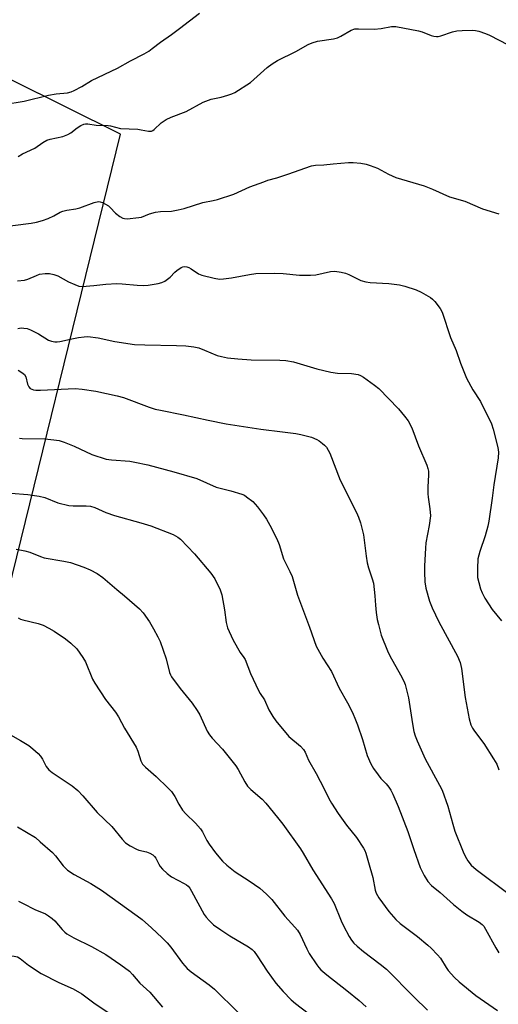
# Model space of a CAD drawing. Units: inches. Extents: x 1273770 to 1279770, y 585448 to 589449.
# Drawn here: x 1277443 to 1277600, y 588533 to 588855 of the extents above; entities that cross this region are included whole.
import ezdxf

# ---------------------------------------------------------------- set-up
doc = ezdxf.new("R2010")
doc.units = ezdxf.units.IN
doc.header["$MEASUREMENT"] = 0
doc.layers.add('NTRL-Pasture Land', color=2, linetype='Continuous')
doc.layers.add('Undefined', color=1, linetype='Continuous')

msp = doc.modelspace()

# ---------------------------------------------------------------- linework, layer by layer
at = {"layer": 'NTRL-Pasture Land'}
msp.add_polyline3d([(1277186.06, 588189.42, 0), (1277193.83, 588210.52, 0), (1277264.31, 588452.49, 0), (1277322.19, 588434.36, 0), (1277336.14, 588437.15, 0), (1277347.99, 588451.1, 0), (1277394.72, 588649.15, 0), (1277433.77, 588644.96, 0), (1277476.31, 588817.91, 0), (1277422.62, 588844.53, 0), (1277555.73, 589022.75, 0), (1277706.31, 589210.96, 0), (1277717.07, 589205.67, 0), (1277860.93, 589195.39, 0), (1277865.05, 589175.5, 0), (1277943.84, 589117.52, 0)], dxfattribs=at)
at = {"layer": 'Undefined'}
for points, elevation in [([(1277438.15, 588827.58), (1277444.85, 588828.73), (1277452.79, 588830.66), (1277455.32, 588831.12), (1277459.03, 588831.45), (1277460.16, 588831.72), (1277461.21, 588832.16), (1277463.69, 588833.54), (1277466.82, 588835.46), (1277475.35, 588839.5), (1277479.59, 588841.91), (1277484.07, 588844.14), (1277485.58, 588845.05), (1277486.75, 588845.9), (1277489.38, 588848.04), (1277493.06, 588850.52), (1277495.66, 588852.44), (1277502.15, 588857.53)], 512), ([(1277442.88, 588810.55), (1277444.24, 588811.48), (1277448.27, 588813.34), (1277450.97, 588815.22), (1277452.25, 588815.92), (1277453.34, 588816.26), (1277457.52, 588817.18), (1277459.12, 588817.77), (1277460.04, 588818.34), (1277462.14, 588820), (1277463.33, 588820.73), (1277464.33, 588821.18), (1277464.85, 588821.3), (1277465.66, 588821.33), (1277468.37, 588820.89), (1277472.25, 588820.71), (1277473.09, 588820.58), (1277476.3, 588819.78), (1277482.05, 588819.49), (1277483.08, 588819.36), (1277485.46, 588818.86), (1277485.97, 588818.84), (1277486.48, 588818.93), (1277486.95, 588819.13), (1277487.39, 588819.44), (1277489.6, 588821.61), (1277491.32, 588822.72), (1277492.91, 588823.46), (1277497.83, 588825.27), (1277503.36, 588828.34), (1277506.05, 588829.35), (1277509.28, 588830.03), (1277511.43, 588830.64), (1277512.76, 588831.09), (1277513.78, 588831.56), (1277518.84, 588834.84), (1277524.35, 588839.69), (1277525.97, 588840.91), (1277527.75, 588841.97), (1277533.72, 588844.98), (1277537.74, 588847.19), (1277539.02, 588847.75), (1277540.86, 588848.32), (1277546.01, 588849.1), (1277547.4, 588849.43), (1277548.46, 588849.93), (1277551.78, 588851.88), (1277553.06, 588852.32), (1277554.19, 588852.39), (1277559.36, 588852.25), (1277561.61, 588852.5), (1277565.02, 588853.09), (1277566.45, 588853.12), (1277573.89, 588851.69), (1277575.01, 588851.34), (1277578.02, 588850.13), (1277578.87, 588849.93), (1277579.73, 588849.84), (1277580.3, 588849.86), (1277581.16, 588850.04), (1277585.01, 588851.38), (1277586.4, 588851.72), (1277588.12, 588851.83), (1277591.6, 588851.89), (1277592.46, 588851.82), (1277593.56, 588851.57), (1277595.74, 588850.86), (1277597.07, 588850.29), (1277603.25, 588847.09)], 514), ([(1277434.96, 588787.25), (1277447.16, 588788.8), (1277448.88, 588789.09), (1277450.79, 588789.66), (1277452.68, 588790.32), (1277454.52, 588791.22), (1277456.65, 588792.39), (1277457.45, 588792.73), (1277458.82, 588793.08), (1277461.71, 588793.53), (1277463.04, 588793.82), (1277467.75, 588795.51), (1277469.12, 588795.85), (1277469.65, 588795.81), (1277470.41, 588795.56), (1277472.37, 588794.48), (1277473, 588793.94), (1277474.71, 588792.07), (1277476.12, 588790.99), (1277477.13, 588790.43), (1277477.66, 588790.28), (1277478.52, 588790.24), (1277482.33, 588790.61), (1277483.18, 588790.81), (1277485.86, 588791.83), (1277487.74, 588792.41), (1277489.46, 588792.62), (1277493.02, 588792.75), (1277495.23, 588793.11), (1277497.15, 588793.58), (1277503.23, 588795.54), (1277506.68, 588796.21), (1277508.09, 588796.59), (1277513.4, 588798.32), (1277518.61, 588800.63), (1277523.2, 588802.36), (1277524.56, 588802.81), (1277527.49, 588803.6), (1277531.13, 588804.78), (1277538.89, 588807.56), (1277540.2, 588807.78), (1277542.88, 588807.93), (1277545.98, 588808.25), (1277550.98, 588808.62), (1277552.45, 588808.64), (1277555.04, 588808.37), (1277556.74, 588808.08), (1277558.09, 588807.67), (1277560.45, 588806.74), (1277564.09, 588804.83), (1277566.48, 588803.75), (1277575.67, 588801.05), (1277578.4, 588799.95), (1277584.05, 588797.39), (1277589.07, 588796.02), (1277594.81, 588793.48), (1277600.16, 588791.88)], 516), ([(1277442.64, 588769.9), (1277444.94, 588770.15), (1277446.02, 588770.45), (1277448.81, 588771.71), (1277449.85, 588772.07), (1277451.74, 588772.34), (1277453.11, 588772.29), (1277454.49, 588772.01), (1277455.82, 588771.59), (1277459.3, 588769.61), (1277461.37, 588768.69), (1277462.7, 588768.25), (1277463.81, 588768.14), (1277467.56, 588768.37), (1277471.56, 588768.9), (1277475.1, 588769.02), (1277476.86, 588768.97), (1277481.84, 588768.47), (1277483.92, 588768.4), (1277485.41, 588768.56), (1277488.67, 588769.08), (1277489.82, 588769.35), (1277490.83, 588769.84), (1277492.63, 588771.19), (1277494.14, 588772.78), (1277494.78, 588773.34), (1277496.22, 588774.25), (1277496.73, 588774.47), (1277497.24, 588774.58), (1277498, 588774.55), (1277498.75, 588774.32), (1277499.49, 588773.9), (1277501.88, 588772.24), (1277502.93, 588771.75), (1277506.96, 588770.78), (1277508.69, 588770.54), (1277510.09, 588770.62), (1277512.61, 588770.9), (1277518.58, 588772.04), (1277520.62, 588772.31), (1277526.7, 588772.42), (1277529.54, 588772.29), (1277534.91, 588771.8), (1277538.57, 588771.75), (1277540.25, 588771.94), (1277545.07, 588773.01), (1277546.51, 588773.09), (1277548.53, 588772.82), (1277549.94, 588772.5), (1277551.03, 588772.06), (1277554.99, 588770.1), (1277556.65, 588769.57), (1277558.08, 588769.42), (1277564.15, 588769.1), (1277567.66, 588768.63), (1277569.38, 588768.19), (1277573.05, 588766.98), (1277574.68, 588766.27), (1277577.74, 588764.53), (1277578.41, 588763.99), (1277579.17, 588763.17), (1277580.9, 588760.93), (1277581.55, 588759.67), (1277584.36, 588751.39), (1277586.2, 588747.2), (1277587.62, 588743), (1277589.52, 588738.1), (1277591.65, 588734.24), (1277594.12, 588730.46), (1277597.74, 588723.13), (1277598.31, 588721.46), (1277599.84, 588715.41), (1277600.05, 588713.86), (1277599.93, 588712.02), (1277598.52, 588703.17), (1277598.02, 588698.84), (1277596.85, 588691.38), (1277596.5, 588689.68), (1277595.67, 588686.49), (1277593.88, 588681.45), (1277593.28, 588679.05), (1277593.15, 588675.86), (1277593.22, 588672.95), (1277593.57, 588671.24), (1277594.12, 588669.26), (1277594.65, 588667.92), (1277595.55, 588666.12), (1277597.97, 588662.47), (1277600.99, 588658.7)], 518), ([(1277442.77, 588754.37), (1277443.85, 588754.53), (1277444.69, 588754.5), (1277445.79, 588754.31), (1277446.87, 588753.91), (1277449.47, 588752.57), (1277452.8, 588750.58), (1277453.81, 588750.17), (1277454.83, 588749.97), (1277455.62, 588749.95), (1277456.48, 588750.07), (1277460.96, 588751.09), (1277462.55, 588751.38), (1277464.5, 588751.64), (1277465.62, 588751.69), (1277469.08, 588751.25), (1277474.48, 588750.09), (1277480.87, 588749.17), (1277484.26, 588748.97), (1277494.66, 588748.83), (1277497.75, 588748.68), (1277500.31, 588748.32), (1277501.99, 588747.98), (1277503.84, 588747.31), (1277507.95, 588745.54), (1277509.34, 588745.15), (1277511.31, 588744.73), (1277514.71, 588744.38), (1277519.09, 588744.11), (1277528.48, 588744.02), (1277530.43, 588743.87), (1277532.9, 588743.44), (1277540.55, 588741.13), (1277545.14, 588740.1), (1277547.4, 588739.74), (1277551.89, 588739.61), (1277554.11, 588739.26), (1277554.9, 588739.01), (1277555.91, 588738.43), (1277559.5, 588735.8), (1277560.89, 588734.69), (1277567.33, 588728.1), (1277569.32, 588725.73), (1277570.46, 588724.11), (1277571.69, 588721.84), (1277573.9, 588715.99), (1277576.56, 588709.66), (1277576.92, 588708.53), (1277577.08, 588707.68), (1277577.11, 588706.53), (1277576.89, 588702.51), (1277576.86, 588700.3), (1277576.98, 588699.14), (1277577.62, 588695.34), (1277577.79, 588693.07), (1277577.37, 588689.94), (1277576.31, 588684.29), (1277576.14, 588682.56), (1277575.81, 588676.75), (1277575.78, 588674.69), (1277575.91, 588671.5), (1277576.23, 588669.48), (1277577.42, 588665.15), (1277578.32, 588662.95), (1277580.53, 588658.39), (1277586.66, 588647.18), (1277587.54, 588645.08), (1277587.94, 588643.12), (1277589.08, 588633.69), (1277590.48, 588626.64), (1277591.03, 588624.71), (1277591.55, 588623.64), (1277592.15, 588622.62), (1277595.26, 588618.64), (1277598.43, 588613.65), (1277599.46, 588611.87), (1277600.2, 588609.99)], 520), ([(1277442.84, 588740.69), (1277444.08, 588739.97), (1277444.92, 588739.29), (1277445.32, 588738.59), (1277445.9, 588736.15), (1277446.29, 588735.24), (1277446.83, 588734.72), (1277447.83, 588734.32), (1277448.68, 588734.21), (1277450.15, 588734.21), (1277461.46, 588734.73), (1277463.82, 588734.53), (1277468.23, 588733.9), (1277475.26, 588732.35), (1277477.28, 588731.83), (1277485.74, 588728.65), (1277487.69, 588728), (1277489.38, 588727.59), (1277496.91, 588726.13), (1277505.07, 588724.37), (1277510.88, 588723.21), (1277522.27, 588721.44), (1277529.4, 588720.6), (1277533.67, 588720.01), (1277535.38, 588719.69), (1277538.79, 588718.76), (1277540.57, 588718.04), (1277541.3, 588717.61), (1277542.47, 588716.75), (1277543.13, 588716.19), (1277543.71, 588715.56), (1277544.34, 588714.61), (1277544.85, 588713.56), (1277548.26, 588704.71), (1277553.55, 588694.17), (1277554.22, 588692.63), (1277554.87, 588690.83), (1277555.83, 588686.82), (1277556.72, 588679.86), (1277557.11, 588677.67), (1277557.53, 588676.06), (1277558.74, 588672.45), (1277559.08, 588671.03), (1277559.58, 588666.95), (1277559.75, 588663.82), (1277560, 588661.52), (1277560.32, 588659.23), (1277560.73, 588657.51), (1277561.69, 588654.09), (1277563.7, 588648.88), (1277564.5, 588647.31), (1277567.97, 588641.12), (1277569.03, 588639), (1277569.47, 588637.92), (1277570.61, 588633.52), (1277571.91, 588625.09), (1277572.37, 588622.56), (1277572.72, 588621.17), (1277573.37, 588619.52), (1277575.99, 588613.56), (1277580.78, 588604.96), (1277581.56, 588603.41), (1277583.48, 588598.13), (1277585.04, 588592.2), (1277585.73, 588589.95), (1277588.44, 588583.15), (1277589.1, 588581.81), (1277589.99, 588580.26), (1277591.1, 588578.86), (1277592.77, 588577.4), (1277603.55, 588569.39)], 522), ([(1277443.29, 588718.5), (1277444.11, 588718.39), (1277451.54, 588718.24), (1277454.52, 588717.95), (1277456.28, 588717.68), (1277457.92, 588717.15), (1277461.15, 588715.92), (1277466.92, 588713.15), (1277471.67, 588711.66), (1277473.37, 588711.35), (1277479.34, 588710.91), (1277481.03, 588710.67), (1277485.29, 588709.73), (1277493.82, 588707.5), (1277501.32, 588705.24), (1277507.68, 588702.47), (1277512.43, 588701.23), (1277516.08, 588700.16), (1277516.87, 588699.8), (1277517.59, 588699.34), (1277519.63, 588697.76), (1277521.17, 588695.98), (1277523.14, 588693.39), (1277524.1, 588692), (1277525.26, 588690.07), (1277527.54, 588685.52), (1277528.26, 588683.67), (1277529.69, 588678.98), (1277531.75, 588674.89), (1277532.47, 588673.26), (1277534.22, 588667.14), (1277538.2, 588656.68), (1277540.37, 588650.47), (1277542.54, 588646.58), (1277545.4, 588642.13), (1277547.86, 588636.74), (1277550.61, 588631.94), (1277552.25, 588628.81), (1277553.29, 588626.39), (1277553.9, 588624.73), (1277555.5, 588619.93), (1277557.06, 588614.7), (1277558.3, 588611.99), (1277559.16, 588610.5), (1277560.61, 588608.35), (1277561.53, 588607.17), (1277563.23, 588605.4), (1277564.13, 588604.31), (1277564.78, 588603.4), (1277565.46, 588602.1), (1277567.25, 588598.07), (1277570.36, 588589.8), (1277572.33, 588583.91), (1277574.44, 588578.12), (1277575.73, 588575.47), (1277576.92, 588573.45), (1277578.11, 588572.2), (1277580.99, 588569.85), (1277585.34, 588566.02), (1277588.01, 588563.82), (1277589.67, 588562.64), (1277593.72, 588560.23), (1277594.72, 588559.4), (1277595.2, 588558.84), (1277595.81, 588557.9), (1277599.15, 588551.81), (1277600.16, 588550.12)], 524), ([(1277440.44, 588700.45), (1277446.01, 588700.06), (1277449.67, 588699.52), (1277451.59, 588699.05), (1277455.83, 588697.38), (1277459.39, 588696.47), (1277460.82, 588696.37), (1277465.15, 588696.38), (1277466.55, 588696.22), (1277467.89, 588695.76), (1277471.59, 588694.13), (1277474.4, 588693.14), (1277482.99, 588690.79), (1277486.27, 588689.76), (1277493.54, 588686.93), (1277495.05, 588686.12), (1277495.95, 588685.43), (1277500.54, 588680.63), (1277505.9, 588674.28), (1277507.17, 588672.49), (1277508.94, 588668.87), (1277509.55, 588667.26), (1277510.4, 588662.39), (1277510.89, 588658.2), (1277511.36, 588656.46), (1277513.12, 588652.67), (1277514.6, 588649.87), (1277515.46, 588648.39), (1277516.67, 588646.77), (1277517.09, 588646.07), (1277518.84, 588641.47), (1277521.48, 588636), (1277522.04, 588634.99), (1277523.44, 588632.94), (1277524.87, 588629.68), (1277526.17, 588627.43), (1277527.14, 588625.99), (1277531.47, 588620.95), (1277535.29, 588617.71), (1277536.24, 588616.71), (1277536.74, 588615.81), (1277537.87, 588613.19), (1277540.38, 588608.83), (1277543, 588603.84), (1277544.54, 588600.61), (1277545.41, 588599.11), (1277547.61, 588595.7), (1277550.35, 588591.95), (1277553.59, 588587.86), (1277555.9, 588584.36), (1277556.32, 588583.58), (1277556.63, 588582.78), (1277557.52, 588579.73), (1277558.87, 588574.77), (1277559.72, 588570.67), (1277560.05, 588569.65), (1277560.88, 588568.16), (1277564.17, 588563.66), (1277566.47, 588561.1), (1277567.88, 588559.71), (1277573.52, 588555.47), (1277576.93, 588552.67), (1277578.01, 588551.69), (1277580.07, 588549.54), (1277581.02, 588548.41), (1277582.87, 588545.35), (1277583.6, 588544.34), (1277585.63, 588542.15), (1277587.14, 588540.72), (1277592.63, 588536.17), (1277599.67, 588531.32)], 526), ([(1277442.23, 588682.21), (1277445, 588681.66), (1277446.64, 588681.22), (1277450.12, 588679.83), (1277451.4, 588679.4), (1277457.78, 588678.28), (1277460.02, 588677.78), (1277464.39, 588676.27), (1277466.44, 588675.44), (1277468.69, 588674.21), (1277470.55, 588672.96), (1277475.18, 588668.97), (1277477.66, 588666.94), (1277482.53, 588662.66), (1277483.72, 588661.35), (1277485.81, 588658.47), (1277487.17, 588656.17), (1277488.56, 588653.54), (1277489.29, 588651.96), (1277491.24, 588646.3), (1277492.38, 588641.83), (1277492.67, 588641.11), (1277493.08, 588640.39), (1277495.86, 588636.62), (1277499.77, 588631.77), (1277501.43, 588629.41), (1277502.28, 588627.95), (1277504.75, 588622.64), (1277505.46, 588621.41), (1277506.34, 588620.35), (1277509.7, 588616.82), (1277514.07, 588611.36), (1277514.86, 588610.17), (1277517.05, 588606.14), (1277517.95, 588604.68), (1277518.95, 588603.61), (1277522.7, 588600.37), (1277523.86, 588599.16), (1277527.71, 588594.46), (1277529.44, 588592.23), (1277535.22, 588584.22), (1277536.13, 588582.78), (1277539.28, 588577.32), (1277545.44, 588567.87), (1277546.22, 588566.27), (1277548.58, 588560.59), (1277549.31, 588559.02), (1277551.19, 588555.48), (1277551.93, 588554.33), (1277552.73, 588553.34), (1277553.8, 588552.31), (1277555.83, 588550.55), (1277561.3, 588546.5), (1277563.36, 588544.81), (1277572.47, 588535.64), (1277576.83, 588531.41)], 528), ([(1277442.81, 588659.7), (1277443.57, 588659.31), (1277444.38, 588659.02), (1277449.44, 588657.89), (1277451.08, 588657.34), (1277452.91, 588656.38), (1277454.65, 588655.34), (1277458.3, 588652.9), (1277460.08, 588651.46), (1277462.04, 588649.57), (1277464.06, 588646.79), (1277464.89, 588645.29), (1277467.23, 588639.72), (1277467.9, 588638.4), (1277471.42, 588633.01), (1277474.67, 588628.84), (1277475.66, 588627.37), (1277477.6, 588623.67), (1277481.48, 588617.42), (1277482.02, 588616.11), (1277482.99, 588612.95), (1277483.58, 588611.82), (1277484.47, 588610.87), (1277488.04, 588607.8), (1277491.82, 588604.17), (1277493.02, 588602.92), (1277494.13, 588601.3), (1277495.44, 588598.75), (1277496.65, 588596.87), (1277497.76, 588595.58), (1277500.92, 588592.59), (1277502.57, 588590.7), (1277503.19, 588589.76), (1277504.63, 588586.89), (1277505.35, 588585.71), (1277507.41, 588582.84), (1277509.67, 588580.18), (1277511.15, 588578.83), (1277513.83, 588576.67), (1277518.48, 588573.73), (1277521.91, 588571.33), (1277524.07, 588569.4), (1277525.91, 588567.56), (1277530.15, 588562.2), (1277533.43, 588558.61), (1277534.26, 588557.57), (1277535.1, 588556.12), (1277537.32, 588551.43), (1277538.12, 588549.9), (1277540.54, 588546.25), (1277541.23, 588545.36), (1277541.93, 588544.62), (1277543.91, 588542.95), (1277550.44, 588537.89), (1277554.47, 588534.54), (1277556.68, 588532.45)], 530), ([(1277437.03, 588623.35), (1277443.66, 588619.59), (1277446.32, 588617.92), (1277447.69, 588616.88), (1277449.38, 588615.31), (1277450.14, 588614.47), (1277450.77, 588613.47), (1277452.04, 588611.13), (1277452.88, 588610.02), (1277454, 588609.13), (1277460.55, 588604.74), (1277462.36, 588603.21), (1277464.02, 588601.5), (1277468.67, 588596.06), (1277473.53, 588591.49), (1277476.91, 588587.33), (1277478.02, 588586.17), (1277479.48, 588585.17), (1277481.55, 588584.03), (1277482.37, 588583.73), (1277484.86, 588583.23), (1277485.92, 588582.81), (1277486.9, 588582.25), (1277487.47, 588581.71), (1277487.91, 588581.09), (1277488.89, 588579.12), (1277489.33, 588578.4), (1277490.11, 588577.54), (1277491.6, 588576.13), (1277493, 588575.07), (1277497.16, 588572.87), (1277497.9, 588572.4), (1277498.47, 588571.92), (1277498.98, 588571.33), (1277499.59, 588570.36), (1277503.75, 588562.73), (1277504.41, 588561.81), (1277505.33, 588560.75), (1277506.75, 588559.37), (1277509.14, 588557.69), (1277512.09, 588555.76), (1277518.27, 588552.14), (1277519.48, 588551.24), (1277520.05, 588550.59), (1277521.09, 588549.17), (1277524.33, 588544.13), (1277527.16, 588540.23), (1277529.57, 588537.49), (1277532.23, 588534.79), (1277533.63, 588533.6), (1277537.8, 588530.4)], 532), ([(1277442.6, 588591.35), (1277448.48, 588587.83), (1277450.09, 588586.52), (1277454.12, 588582.99), (1277455.08, 588581.89), (1277457.56, 588578.67), (1277458.99, 588577.24), (1277461.16, 588575.8), (1277466.63, 588572.86), (1277470.07, 588570.69), (1277481.81, 588562.29), (1277483.38, 588561.06), (1277486.53, 588558.38), (1277489.96, 588555.11), (1277491.57, 588553.46), (1277492.77, 588551.99), (1277496.59, 588546.79), (1277498.16, 588545), (1277499.43, 588543.94), (1277505.36, 588539.73), (1277507.12, 588538.3), (1277514.82, 588530.64)], 534), ([(1277442.96, 588567.11), (1277444.44, 588566.27), (1277448.32, 588564.35), (1277451.78, 588562.9), (1277452.78, 588562.3), (1277453.97, 588561.43), (1277454.85, 588560.67), (1277457.24, 588557.75), (1277458.08, 588556.93), (1277458.79, 588556.39), (1277461.11, 588555.1), (1277466.9, 588552.2), (1277471.53, 588549.59), (1277476.46, 588546.25), (1277479.26, 588544.13), (1277480.29, 588543.12), (1277482.67, 588540.26), (1277485.92, 588537.26), (1277490.06, 588532.43)], 536), ([(1277377.78, 588533.3), (1277383.05, 588538.08), (1277384.79, 588539.47), (1277389.6, 588542.62), (1277396.06, 588547), (1277398.58, 588548.3), (1277401.25, 588549.25), (1277403.75, 588549.92), (1277409.37, 588550.81), (1277415.13, 588551.13), (1277421.43, 588551.35), (1277423.76, 588551.31), (1277425.21, 588551.18), (1277435.77, 588549.55), (1277441.57, 588549.04), (1277442.58, 588548.82), (1277443.47, 588548.33), (1277446.25, 588546.17), (1277450.42, 588543.39), (1277456.2, 588540.48), (1277460.87, 588538.42), (1277463.72, 588536.8), (1277467.59, 588533.78), (1277473.29, 588529.95)], 538)]:
    msp.add_lwpolyline(points, dxfattribs=dict(at, elevation=elevation))

doc.saveas('drawing.dxf')
